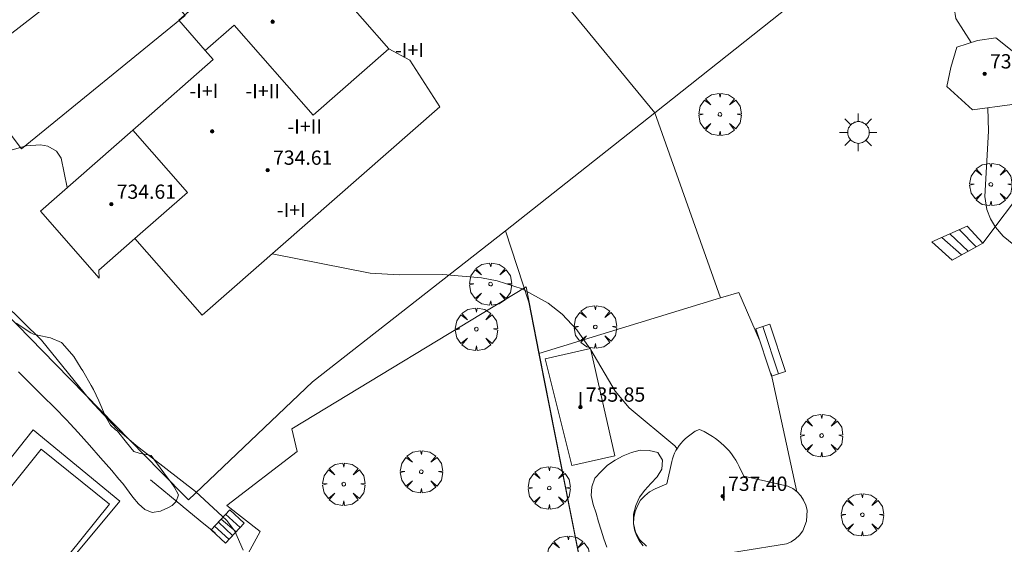
# Model space of a CAD drawing. Units: millimetres. Extents: x 424999 to 426000, y 4483499 to 4484001.
# Drawn here: x 425682 to 425737, y 4483844 to 4483874 of the extents above; entities that cross this region are included whole.
import ezdxf

# ---------------------------------------------------------------- set-up
doc = ezdxf.new("R2010")
doc.units = ezdxf.units.MM
doc.header["$MEASUREMENT"] = 0
doc.layers.get('0').update_dxf_attribs({"lineweight": 9})
for name, color, linetype, lineweight in [('1', 7, 'Continuous', 9), ('f012003p_num_plantas', 252, 'Continuous', 9), ('f040024s_piscina', 140, 'Continuous', 9), ('f050002l_curvanivel_cgn', 23, 'Continuous', 9), ('f050009p_puntocotaconstruccionelevada', 211, 'Continuous', 9), ('f060140s_arboladourbano', 92, 'Continuous', 9), ('f061013p_arbol', 91, 'Continuous', 9), ('f070045l_muro_mur', 30, 'MURO2', 9), ('f070045l_muro_tap', 11, 'MURO2', 9), ('f070047l_seto', 91, 'Continuous', 9), ('f070056l_edificacion_med', 221, 'Continuous', 9), ('f070056s_edificacion_edi', 240, 'Continuous', 9), ('f070057s_edificacionligera', 11, 'Continuous', 9), ('f070058l_elementoconstruido_bordillo', 30, 'Continuous', 9), ('f071028l_acera_escalera', 11, 'Continuous', 9), ('f071028s_acera_escalera', 11, 'Continuous', 9), ('f081024s_zonajuegos', 215, 'Continuous', 9), ('f081055p_farola', 7, 'Continuous', 9)]:
    doc.layers.add(name, color=color, linetype=linetype, lineweight=lineweight)
doc.styles.get("Standard").update_dxf_attribs({"font": 'arial.ttf'})
doc.styles.add('Style-s7210005_h', font='txt')
doc.linetypes.add('MURO2', pattern='A,3.1e-05,[1,muro2.shx,S=1,R=0,X=0,Y=0],-3.058844', length=3.058875)

# ---------------------------------------------------------------- blocks, each defined once
blk = doc.blocks.new('punto_cota_construccion_elevada')
at = {"layer": 'f050009p_puntocotaconstruccionelevada'}
h = blk.add_hatch(color=256, dxfattribs=at)
h.dxf.hatch_style = 1
edge = h.paths.add_edge_path()
edge.add_arc((0, 0), 0.1, 0, 360)
blk.add_circle((0, 0), 0.1, dxfattribs=at)
blk = doc.blocks.new('arbol')
at = {"color": 0, "linetype": 'Continuous', "lineweight": 0, "flags": 128}
for points in [[(0.96, 0.012), (1.2, 0.036), (1.128, 0.468), (0.888, 0.804), (0.528, 0.528), (0.816, 0.876), (0.48, 1.104), (0.048, 1.176), (0.012, 0.96), (-0.048, 1.176), (-0.48, 1.104), (-0.816, 0.876), (-0.504, 0.528), (-0.864, 0.804), (-1.104, 0.468), (-1.188, 0.036), (-0.936, 0.012)], [(-0.936, 0.012), (-1.188, -0.048), (-1.104, -0.48), (-0.864, -0.804), (-0.504, -0.504), (-0.816, -0.876), (-0.48, -1.116)], [(-0.48, -1.116), (-0.048, -1.188), (0.012, -0.936), (0.048, -1.188), (0.48, -1.116), (0.816, -0.876), (0.528, -0.504), (0.888, -0.804), (1.128, -0.48), (1.2, -0.048), (0.96, 0.012)]]:
    blk.add_lwpolyline(points, dxfattribs=at)
at = {"color": 0, "linetype": 'Continuous', "lineweight": 0, "extrusion": (0, 0, -1)}
for start, end in [(180.0229, 7.5946), (7.2233, 180.0229)]:
    blk.add_arc((0, 0), 0.104, start, end, dxfattribs=at)
blk = doc.blocks.new('farola')
at = {"layer": '1'}
for points in [[(-0.75, 0.75, 0), (-0.42, 0.42, 0)], [(0.01, 0.61, 0), (0.09, 0.6, 0), (0.16, 0.58, 0), (0.24, 0.57, 0), (0.3, 0.52, 0), (0.37, 0.49, 0), (0.43, 0.43, 0), (0.48, 0.39, 0), (0.52, 0.31, 0), (0.57, 0.25, 0), (0.6, 0.18, 0), (0.61, 0.1, 0), (0.61, 0.03, 0), (0.61, -0.03, 0), (0.61, -0.11, 0), (0.6, -0.18, 0), (0.57, -0.26, 0), (0.52, -0.32, 0), (0.48, -0.39, 0), (0.43, -0.44, 0), (0.37, -0.5, 0), (0.3, -0.53, 0), (0.24, -0.57, 0), (0.16, -0.59, 0), (0.09, -0.6, 0), (0, -0.62, 0), (-0.06, -0.6, 0), (-0.14, -0.59, 0), (-0.21, -0.57, 0), (-0.27, -0.53, 0), (-0.35, -0.5, 0), (-0.41, -0.44, 0), (-0.45, -0.39, 0), (-0.5, -0.32, 0), (-0.54, -0.26, 0), (-0.57, -0.18, 0), (-0.59, -0.11, 0), (-0.59, -0.03, 0), (-0.59, 0.03, 0), (-0.59, 0.1, 0), (-0.57, 0.18, 0), (-0.54, 0.25, 0), (-0.5, 0.31, 0), (-0.45, 0.39, 0), (-0.41, 0.43, 0), (-0.35, 0.49, 0), (-0.27, 0.52, 0), (-0.21, 0.57, 0), (-0.14, 0.58, 0), (-0.06, 0.6, 0), (0.01, 0.61, 0)], [(0, 1.05, 0), (0, 0.6, 0)], [(0.75, 0.75, 0), (0.43, 0.43, 0)], [(-1.05, 0, 0), (-0.59, 0, 0)], [(1.05, 0, 0), (0.61, 0, 0)], [(-0.75, -0.74, 0), (-0.42, -0.41, 0)], [(0.75, -0.75, 0), (0.43, -0.44, 0)], [(0, -1.05, 0), (0, -0.62, 0)]]:
    blk.add_polyline3d(points, dxfattribs=at)

msp = doc.modelspace()

# ---------------------------------------------------------------- linework, layer by layer
at = {"layer": 'f040024s_piscina'}
msp.add_polyline3d([(425681.102, 4483838.909, 734.745), (425677.252, 4483841.979, 734.745), (425677.832, 4483842.709, 734.745), (425683.362, 4483849.609, 734.73), (425687.212, 4483846.529, 734.729), (425684.142, 4483842.709, 734.745)], close=True, dxfattribs=at)
at = {"layer": 'f050002l_curvanivel_cgn'}
for points in [[(425735.561, 4483872.41, 732), (425734.709, 4483873.747, 732), (425734.606, 4483874.362, 732), (425734.581, 4483875.59, 732), (425734.461, 4483876.003, 732), (425734.272, 4483876.362, 732), (425733.862, 4483876.863, 732), (425732.826, 4483877.705, 732), (425731.683, 4483878.387, 732), (425730.4, 4483878.981, 732), (425726.747, 4483880.269, 732)], [(425739.577, 4483859.753, 732), (425737.354, 4483861.559, 732), (425736.923, 4483862.055, 732), (425736.647, 4483862.515, 732), (425736.451, 4483863.047, 732), (425736.335, 4483863.775, 732), (425736.539, 4483867.442, 732), (425736.499, 4483868.748, 732)], [(425684.835, 4483864.275, 733), (425684.499, 4483865.928, 733), (425684.225, 4483866.322, 733), (425683.739, 4483866.605, 733), (425683.337, 4483866.679, 733), (425682.533, 4483866.613, 733), (425680.698, 4483866.088, 733)], [(425714.178, 4483855.244, 733), (425714.135, 4483855.316, 733), (425713.43, 4483856.307, 733), (425712.609, 4483857.174, 733), (425711.829, 4483857.802, 733), (425710.367, 4483858.596, 733), (425708.972, 4483859.038, 733), (425708.075, 4483859.221, 733), (425705.913, 4483859.407, 733), (425703.472, 4483859.381, 733), (425701.838, 4483859.473, 733), (425696.336, 4483860.563, 733)], [(425694.716, 4483843.944, 734), (425694.24, 4483845.005, 734), (425693.786, 4483845.614, 734), (425692.039, 4483847.236, 734), (425688.702, 4483849.808, 734), (425687.639, 4483850.736, 734), (425686.107, 4483852.377, 734), (425683.382, 4483855.723, 734), (425681.283, 4483857.791, 734)], [(425719.06, 4483849.633, 733), (425718.938, 4483849.792, 733), (425716.378, 4483851.92, 733), (425715.583, 4483852.862, 733), (425714.22, 4483855.173, 733)]]:
    msp.add_polyline3d(points, dxfattribs=at)
at = {"layer": 'f060140s_arboladourbano'}
msp.add_polyline3d([(425717.341, 4483844.16, 3.27), (425716.975, 4483844.519, 3.27), (425716.727, 4483844.959, 3.27), (425716.61, 4483845.446, 3.27), (425716.61, 4483845.958, 3.27), (425716.749, 4483846.45, 3.27), (425716.952, 4483846.911, 3.27), (425717.251, 4483847.312, 3.27), (425717.592, 4483847.679, 3.27), (425717.943, 4483848.051, 3.27), (425718.209, 4483848.481, 3.27), (425718.237, 4483848.983, 3.27), (425717.982, 4483849.414, 3.27), (425717.493, 4483849.528, 3.27), (425716.986, 4483849.555, 3.27), (425716.504, 4483849.413, 3.27), (425716.027, 4483849.235, 3.27), (425715.58, 4483848.998, 3.27), (425715.158, 4483848.713, 3.27), (425714.792, 4483848.36, 3.27), (425714.451, 4483847.975, 3.27), (425714.276, 4483847.503, 3.27), (425714.241, 4483847.003, 3.27), (425714.359, 4483846.511, 3.27), (425714.517, 4483846.021, 3.27), (425714.656, 4483845.537, 3.27), (425714.803, 4483845.058, 3.27), (425714.958, 4483844.581, 3.27), (425715.118, 4483844.106, 3.27)], dxfattribs=at)
at = {"layer": 'f070045l_muro_mur'}
for p, q in [((425705.343, 4483883.639, 732.197), (425717.813, 4483868.458, 732.575)), ((425717.813, 4483868.458, 732.575), (425709.433, 4483861.858, 732.968)), ((425717.813, 4483868.458, 732.575), (425721.503, 4483858.098, 732.837)), ((425721.503, 4483858.098, 732.837), (425711.304, 4483854.971, 733.067)), ((425724.343, 4483853.858, 733.006), (425725.79, 4483847.22, 734.408)), ((425725.792, 4483847.21, 734.404), (425725.793, 4483847.208, 734.403))]:
    msp.add_line(p, q, dxfattribs=at)
for points in [[(425734.543, 4483882.688, 731.886), (425734.953, 4483882.058, 731.886), (425717.813, 4483868.458, 732.575)], [(425709.433, 4483861.858, 732.968), (425698.593, 4483853.378, 733.454), (425691.633, 4483846.768, 734.729), (425690.053, 4483848.379, 734.022), (425684.173, 4483854.379, 734.73), (425675.593, 4483863.159, 734.317), (425670.423, 4483868.919, 732.682)], [(425709.433, 4483861.858, 732.968), (425710.733, 4483857.848, 732.968), (425711.304, 4483854.971, 733.067)], [(425721.503, 4483858.098, 732.837), (425722.533, 4483858.388, 732.837), (425723.683, 4483855.728, 733.006)], [(425711.304, 4483854.971, 733.067), (425715.791, 4483832.359, 733.845), (425715.633, 4483829.668, 733.997)], [(425689.513, 4483847.879, 734.022), (425691.323, 4483846.388, 734.729), (425691.343, 4483846.378, 734.729), (425692.493, 4483845.428, 734.729), (425693.133, 4483844.908, 734.729)]]:
    msp.add_polyline3d(points, dxfattribs=at)
at = {"layer": 'f070045l_muro_tap'}
msp.add_polyline3d([(425694.871, 4483843.55, 734.729), (425695.443, 4483844.588, 734.587), (425695.666, 4483845, 734.587), (425693.785, 4483846.455, 337263.469), (425697.73, 4483849.478, 733.6), (425697.432, 4483850.746, 733.6), (425710.592, 4483858.715, 733.474), (425711.329, 4483854.976, 733.527), (425715.791, 4483832.359, 733.845)], dxfattribs=at)
at = {"layer": 'f070047l_seto'}
msp.add_polyline3d([(425681.967, 4483856.672, 734.73), (425682.782, 4483856.137, 734.73), (425682.941, 4483856.049, 734.73), (425683.361, 4483855.954, 734.73), (425683.703, 4483855.894, 734.73), (425683.895, 4483855.858, 734.73), (425684.506, 4483855.591, 734.73), (425684.576, 4483855.528, 734.73), (425685.196, 4483854.797, 734.73), (425685.614, 4483854.14, 734.73), (425685.702, 4483853.996, 734.73), (425686.181, 4483853.173, 734.73), (425686.302, 4483852.956, 734.73), (425686.604, 4483852.322, 734.73), (425686.982, 4483851.447, 734.73), (425687.257, 4483850.951, 734.022), (425687.549, 4483850.698, 734.022), (425687.658, 4483850.608, 734.022), (425688.163, 4483849.974, 734.022), (425688.575, 4483849.481, 734.022), (425688.864, 4483849.382, 734.022), (425689.549, 4483849.252, 734.022), (425689.703, 4483849.041, 734.022), (425690.046, 4483848.565, 734.022), (425690.263, 4483848.273, 734.022), (425690.695, 4483847.687, 734.022), (425690.829, 4483847.497, 734.022), (425691.077, 4483847.038, 734.022), (425690.941, 4483846.673, 734.729), (425690.714, 4483846.446, 734.729), (425690.485, 4483846.312, 734.729), (425690.101, 4483846.153, 734.729), (425690.065, 4483846.14, 734.729), (425689.607, 4483846.064, 734.729), (425689.191, 4483846.225, 734.729), (425688.824, 4483846.541, 734.729), (425688.514, 4483846.923, 734.729), (425687.945, 4483847.68, 734.022), (425687.735, 4483847.934, 734.022), (425687.329, 4483848.403, 734.022), (425686.706, 4483849.123, 734.73), (425686.079, 4483849.839, 734.73), (425685.444, 4483850.549, 734.73), (425685.004, 4483851.027, 734.73), (425684.797, 4483851.247, 734.73), (425684.131, 4483851.928, 734.73), (425683.453, 4483852.598, 734.73), (425682.774, 4483853.266, 734.73), (425682.103, 4483853.94, 734.73)], dxfattribs=at)
at = {"layer": 'f070056l_edificacion_med'}
for points in [[(425702.881, 4483872.064, 736.72), (425698.633, 4483868.342, 736.72), (425694.21, 4483873.391, 736.72), (425692.577, 4483871.961, 736.72)], [(425689.107, 4483868.017, 736.72), (425688.511, 4483867.495, 736.72), (425691.579, 4483863.993, 736.72), (425688.636, 4483861.415, 736.72)]]:
    msp.add_polyline3d(points, dxfattribs=at)
at = {"layer": 'f070056s_edificacion_edi'}
for points in [[(425686.617, 4483859.197, 731.13), (425683.326, 4483862.954, 731.13), (425688.511, 4483867.495, 731.13), (425689.107, 4483868.017, 731.13), (425693.025, 4483871.45, 731.13), (425692.577, 4483871.961, 731.13), (425691.093, 4483873.655, 731.13), (425696.974, 4483878.807, 731.13), (425702.881, 4483872.064, 731.13), (425704.06, 4483871.411, 731.13), (425705.739, 4483868.801, 731.13), (425692.401, 4483857.117, 731.13), (425688.636, 4483861.415, 731.13), (425686.611, 4483859.641, 731.13)], [(425713.152, 4483848.689, 733.539), (425711.662, 4483854.679, 733.539), (425711.662, 4483854.679, 733.539), (425714.202, 4483855.249, 733.539), (425715.562, 4483849.239, 733.539), (425715.562, 4483849.239, 733.539)]]:
    msp.add_polyline3d(points, close=True, dxfattribs=at)
msp.add_polyline3d([(425717.162, 4483844.179, 735.81), (425716.942, 4483844.449, 735.81), (425716.782, 4483844.759, 735.81), (425716.672, 4483845.089, 735.81), (425716.622, 4483845.429, 735.81), (425716.632, 4483845.779, 735.81), (425716.702, 4483846.119, 735.81), (425716.832, 4483846.439, 735.81), (425717.012, 4483846.739, 735.81), (425717.242, 4483846.999, 735.81), (425717.512, 4483847.219, 735.81), (425717.822, 4483847.389, 735.81), (425718.482, 4483847.669, 735.81), (425718.762, 4483848.919, 735.79), (425718.802, 4483849.069, 735.79), (425718.852, 4483849.229, 735.79), (425718.922, 4483849.379, 735.79), (425718.992, 4483849.529, 735.79), (425719.082, 4483849.669, 735.79), (425719.172, 4483849.809, 735.79), (425719.282, 4483849.939, 735.79), (425719.392, 4483850.059, 735.79), (425719.512, 4483850.179, 735.79), (425719.632, 4483850.289, 735.79), (425719.772, 4483850.389, 735.79), (425720.082, 4483850.609, 735.72), (425720.322, 4483850.719, 735.72), (425720.582, 4483850.599, 735.73), (425721.042, 4483850.319, 735.77), (425721.212, 4483850.199, 735.77), (425721.382, 4483850.079, 735.77), (425721.542, 4483849.949, 735.77), (425721.692, 4483849.809, 735.77), (425721.842, 4483849.659, 735.77), (425721.982, 4483849.509, 735.77), (425722.112, 4483849.339, 735.77), (425722.232, 4483849.179, 735.77), (425722.352, 4483848.999, 735.77), (425722.452, 4483848.819, 735.77), (425722.552, 4483848.639, 735.77), (425722.812, 4483848.089, 735.89), (425725.282, 4483847.539, 735.82), (425725.552, 4483847.399, 735.81), (425725.792, 4483847.219, 735.81), (425725.792, 4483847.209, 735.8), (425726.002, 4483846.999, 735.8), (425726.162, 4483846.749, 735.8), (425726.282, 4483846.469, 735.79), (425726.352, 4483846.179, 735.78), (425726.332, 4483845.579, 735.77), (425726.112, 4483845.029, 735.76), (425725.932, 4483844.789, 735.75), (425725.712, 4483844.579, 735.75), (425725.462, 4483844.409, 735.74), (425725.192, 4483844.299, 735.74), (425720.069, 4483843.473, 735.794)], dxfattribs=at)
at = {"layer": 'f070057s_edificacionligera'}
msp.add_polyline3d([(425734.193, 4483869.939, 733.92), (425735.643, 4483868.629, 733.88), (425737.863, 4483868.939, 733.76), (425738.343, 4483870.379, 733.73), (425738.053, 4483871.799, 733.81), (425736.953, 4483872.679, 733.8), (425735.923, 4483872.529, 733.8), (425734.763, 4483872.149, 733.87), (425734.433, 4483871.009, 733.86)], close=True, dxfattribs=at)
at = {"layer": 'f070058l_elementoconstruido_bordillo'}
for points in [[(425678.951, 4483870.795, 732.89), (425688.221, 4483877.977, 732.21), (425691.451, 4483873.918, 732.37), (425682.267, 4483866.444, 733.14), (425678.951, 4483870.795, 732.89)], [(425736.224, 4483861.159, 732.38), (425738.663, 4483864.417, 730.44), (425739.533, 4483867.64, 731.97), (425738.053, 4483871.799, 731.97)], [(425676.134, 4483842.157, 734.85), (425682.916, 4483850.684, 734.75), (425687.779, 4483846.683, 734.8), (425680.789, 4483838.321, 734.81), (425676.134, 4483842.157, 734.85)]]:
    msp.add_polyline3d(points, dxfattribs=at)
at = {"layer": 'f071028l_acera_escalera'}
for p, q in [((425734.907, 4483861.912, 3501.752), (425735.837, 4483860.948, 3501.752)), ((425733.918, 4483861.482, -21966.861), (425735.021, 4483860.503, -21966.861)), ((425734.366, 4483861.677, -15645.684), (425735.396, 4483860.708, -15645.684)), ((425723.865, 4483856.484, 732.521), (425724.753, 4483853.833, 732.521)), ((425693.722, 4483845.956, 733.893), (425694.538, 4483845.223, 733.881)), ((425693.102, 4483845.294, 734.404), (425693.909, 4483844.552, 734.398)), ((425693.315, 4483845.521, 734.229), (425694.114, 4483844.77, 734.23)), ((425693.474, 4483845.691, 734.098), (425694.311, 4483844.981, 734.067))]:
    msp.add_line(p, q, dxfattribs=at)
at = {"layer": 'f071028s_acera_escalera'}
for points in [[(425734.491, 4483860.214, 732.14), (425733.351, 4483861.236, 732.14), (425735.35, 4483862.104, 731.57), (425736.224, 4483861.159, 731.57)], [(425724.359, 4483853.702, 732.73), (425723.471, 4483856.352, 732.73), (425724.259, 4483856.616, 732.32), (425725.147, 4483853.965, 732.32)], [(425694.756, 4483845.456, 733.7), (425693.71, 4483844.339, 734.56), (425692.91, 4483845.089, 734.56), (425693.956, 4483846.205, 733.7)]]:
    msp.add_polyline3d(points, close=True, dxfattribs=at)
at = {"layer": 'f081024s_zonajuegos'}
msp.add_polyline3d([(425694.871, 4483843.55, 734.729), (425695.443, 4483844.588, 734.587), (425695.666, 4483845, 734.587), (425693.785, 4483846.455, 337263.469), (425697.73, 4483849.478, 733.6), (425697.432, 4483850.746, 733.6), (425710.592, 4483858.715, 733.474), (425711.329, 4483854.976, 733.527), (425715.791, 4483832.359, 733.845)], dxfattribs=at)

# ---------------------------------------------------------------- block references
at = {"layer": 'f050009p_puntocotaconstruccionelevada'}
for p in [(425696.361, 4483873.574, 734.61), (425736.32, 4483870.654, 735.47), (425692.968, 4483867.427, 734.61), (425696.082, 4483865.254, 734.61), (425687.308, 4483863.346, 734.61), (425713.634, 4483851.962, 735.85), (425713.641, 4483851.969, 735.85), (425721.619, 4483846.969, 737.4)]:
    msp.add_blockref('punto_cota_construccion_elevada', p, dxfattribs=at)
at = {"layer": 'f061013p_arbol'}
for p in [(425721.467, 4483868.378, 732.575), (425736.668, 4483864.451, 732.339), (425708.589, 4483858.864, 732.968), (425707.797, 4483856.337, 733.539), (425714.472, 4483856.465, 733.539), (425727.172, 4483850.374, 732.468), (425704.708, 4483848.344, 733.454), (425700.353, 4483847.645, 733.454), (425711.885, 4483847.434, 733.539), (425729.459, 4483845.928, 732.968), (425712.957, 4483843.555, 733.633)]:
    msp.add_blockref('arbol', p, dxfattribs=at)
at = {"layer": 'f081055p_farola'}
msp.add_blockref('farola', (425729.23, 4483867.372, 732.333), dxfattribs=at)

# ---------------------------------------------------------------- texts
at = {"layer": 'f012003p_num_plantas', "char_height": 0.8, "attachment_point": 5}
for s, insert, width in [('{\\fArial|b0|i0;-I+I}', (425704.04, 4483871.99), 3.2), ('{\\fArial|b0|i0;-I+I}', (425692.503, 4483869.695), 3.2), ('{\\fArial|b0|i0;-I+II}', (425695.801, 4483869.685), 4), ('{\\fArial|b0|i0;-I+II}', (425698.163, 4483867.7), 4), ('{\\fArial|b0|i0;-I+I}', (425697.408, 4483863.02), 3.2), ('{\\fArial|b0|i0;I}', (425713.635, 4483852.404), 0.8), ('{\\fArial|b0|i0;I}', (425721.679, 4483847.119), 0.8)]:
    msp.add_mtext(s, dxfattribs=dict(at, insert=insert, width=width))
at = {"layer": 'f050009p_puntocotaconstruccionelevada', "style": 'Style-s7210005_h'}
for s, p in [('735.47', (425736.62, 4483870.954, 735.47)), ('734.61', (425696.382, 4483865.554, 734.61)), ('734.61', (425687.608, 4483863.646, 734.61)), ('735.85', (425713.941, 4483852.269, 735.85)), ('737.40', (425721.919, 4483847.269, 737.4))]:
    msp.add_text(s, height=0.8, dxfattribs=at).set_placement(p)

doc.saveas('drawing.dxf')
